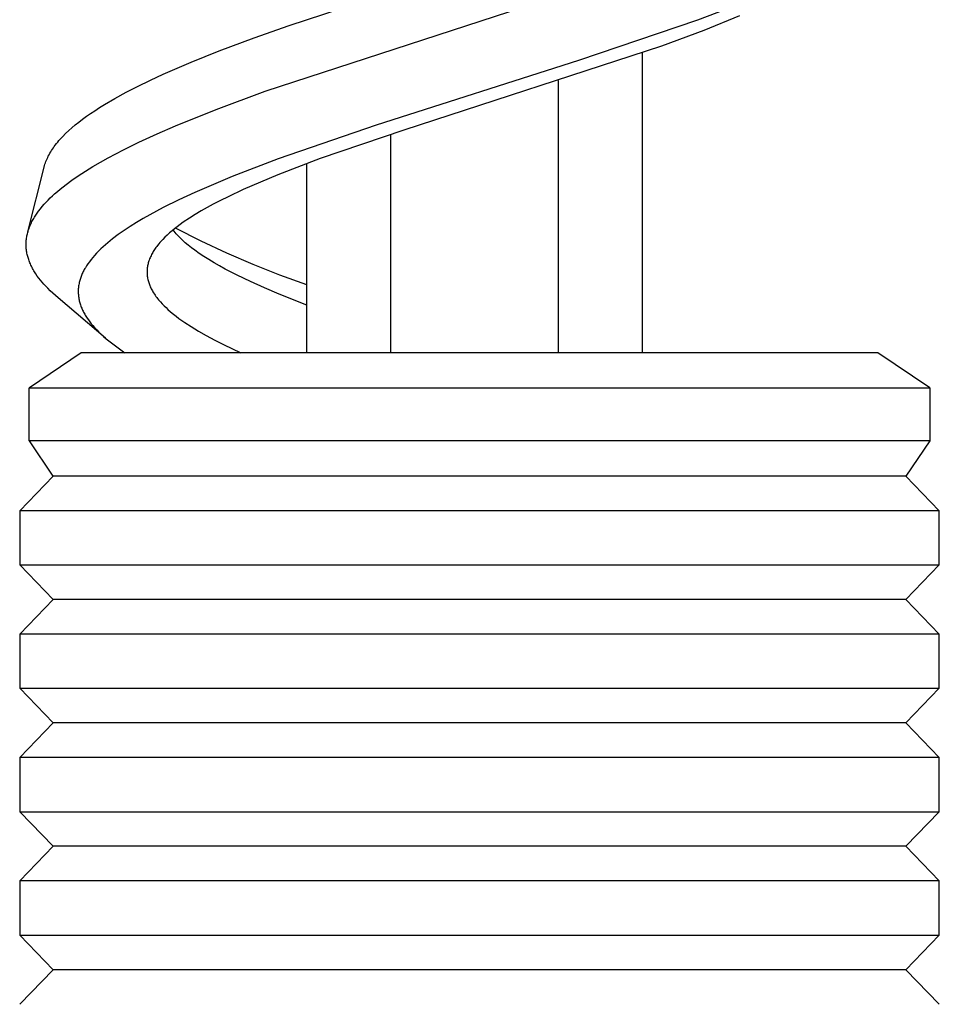
# Model space of a CAD drawing. Units: millimetres. Extents: x -405 to 260, y -714 to 728.
# Drawn here: x -129 to -98, y 486 to 518 of the extents above; entities that cross this region are included whole.
import ezdxf

# ---------------------------------------------------------------- set-up
doc = ezdxf.new("R2010")
doc.units = ezdxf.units.MM
doc.header["$MEASUREMENT"] = 0
doc.layers.add('Default', color=7, linetype='Continuous', true_color=0x000000)

msp = doc.modelspace()

# ---------------------------------------------------------------- linework, layer by layer
at = {"layer": 'Default', "color": 7, "true_color": 0xffffff}
for p, q in [((-119.71, 518.194), (-108.058, 522.013)), ((-120.506, 516.011), (-108.767, 519.843)), ((-104.881, 518.855), (-106.171, 518.373)), ((-106.171, 518.373), (-110.116, 517.035)), ((-104.772, 518.508), (-105.953, 518.03)), ((-120.874, 517.781), (-119.71, 518.194)), ((-105.953, 518.03), (-107.364, 517.508)), ((-122.029, 517.348), (-120.874, 517.781)), ((-122.964, 516.974), (-122.029, 517.348)), ((-107.364, 517.508), (-115.912, 514.723)), ((-110.116, 517.035), (-116.824, 514.889)), ((-107.992, 507.337), (-107.992, 517.287)), ((-123.889, 516.574), (-122.964, 516.974)), ((-124.736, 516.172), (-124.314, 516.377)), ((-124.314, 516.377), (-123.889, 516.574)), ((-110.775, 507.337), (-110.775, 516.363)), ((-125.119, 515.975), (-124.736, 516.172)), ((-125.832, 515.572), (-125.496, 515.769)), ((-125.496, 515.769), (-125.119, 515.975)), ((-122.13, 515.41), (-120.506, 516.011)), ((-126.161, 515.364), (-125.998, 515.469)), ((-125.998, 515.469), (-125.832, 515.572)), ((-123.481, 514.865), (-122.13, 515.41)), ((-126.69, 514.985), (-126.561, 515.084)), ((-126.561, 515.084), (-126.43, 515.18)), ((-126.43, 515.18), (-126.296, 515.273)), ((-126.296, 515.273), (-126.161, 515.364)), ((-127.021, 514.704), (-126.914, 514.801)), ((-126.914, 514.801), (-126.803, 514.894)), ((-126.803, 514.894), (-126.69, 514.985)), ((-124.092, 514.6), (-123.481, 514.865)), ((-116.824, 514.889), (-120.08, 513.765)), ((-127.346, 514.372), (-127.303, 514.42)), ((-127.303, 514.42), (-127.216, 514.514)), ((-127.216, 514.514), (-127.126, 514.605)), ((-127.126, 514.605), (-127.021, 514.704)), ((-124.698, 514.321), (-124.092, 514.6)), ((-115.912, 514.723), (-118.682, 513.774)), ((-116.343, 507.337), (-116.343, 514.582)), ((-127.59, 514.046), (-127.561, 514.091)), ((-127.561, 514.091), (-127.53, 514.136)), ((-127.53, 514.136), (-127.499, 514.18)), ((-127.499, 514.18), (-127.466, 514.223)), ((-127.466, 514.223), (-127.427, 514.273)), ((-127.427, 514.273), (-127.387, 514.323)), ((-127.387, 514.323), (-127.346, 514.372)), ((-125.209, 514.07), (-124.698, 514.321)), ((-127.759, 513.726), (-127.739, 513.771)), ((-127.739, 513.771), (-127.719, 513.815)), ((-127.719, 513.815), (-127.698, 513.859)), ((-127.698, 513.859), (-127.673, 513.906)), ((-127.673, 513.906), (-127.646, 513.954)), ((-127.646, 513.954), (-127.619, 514)), ((-127.619, 514), (-127.59, 514.046)), ((-125.967, 513.663), (-125.713, 513.805)), ((-125.713, 513.805), (-125.209, 514.07)), ((-120.08, 513.765), (-121.601, 513.181)), ((-118.682, 513.774), (-120.089, 513.237)), ((-128.376, 511.347), (-127.836, 513.495)), ((-127.836, 513.495), (-127.823, 513.542)), ((-127.823, 513.542), (-127.809, 513.589)), ((-127.809, 513.589), (-127.794, 513.635)), ((-127.794, 513.635), (-127.777, 513.681)), ((-127.777, 513.681), (-127.759, 513.726)), ((-126.467, 513.363), (-126.219, 513.516)), ((-126.219, 513.516), (-125.967, 513.663)), ((-119.127, 507.337), (-119.126, 513.61)), ((-126.913, 513.063), (-126.711, 513.204)), ((-126.711, 513.204), (-126.467, 513.363)), ((-121.601, 513.181), (-122.225, 512.922)), ((-120.089, 513.237), (-120.666, 512.998)), ((-127.304, 512.764), (-127.209, 512.841)), ((-127.209, 512.841), (-127.111, 512.917)), ((-127.111, 512.917), (-126.913, 513.063)), ((-122.225, 512.922), (-122.844, 512.652)), ((-120.666, 512.998), (-121.238, 512.747)), ((-127.703, 512.401), (-127.634, 512.47)), ((-127.634, 512.47), (-127.563, 512.537)), ((-127.563, 512.537), (-127.491, 512.603)), ((-127.491, 512.603), (-127.399, 512.685)), ((-127.399, 512.685), (-127.304, 512.764)), ((-122.844, 512.652), (-123.367, 512.409)), ((-121.738, 512.512), (-121.986, 512.389)), ((-121.238, 512.747), (-121.738, 512.512)), ((-127.963, 512.109), (-127.901, 512.185)), ((-127.901, 512.185), (-127.837, 512.259)), ((-127.837, 512.259), (-127.771, 512.331)), ((-127.771, 512.331), (-127.703, 512.401)), ((-123.884, 512.152), (-124.334, 511.912)), ((-123.367, 512.409), (-123.884, 512.152)), ((-122.431, 512.152), (-122.629, 512.04)), ((-122.231, 512.261), (-122.431, 512.152)), ((-121.986, 512.389), (-122.231, 512.261)), ((-128.201, 511.757), (-128.181, 511.793)), ((-128.181, 511.793), (-128.16, 511.828)), ((-128.16, 511.828), (-128.116, 511.897)), ((-128.116, 511.897), (-128.07, 511.965)), ((-128.07, 511.965), (-128.022, 512.032)), ((-128.022, 512.032), (-127.963, 512.109)), ((-124.334, 511.912), (-124.556, 511.785)), ((-123.018, 511.8), (-123.223, 511.662)), ((-122.825, 511.922), (-123.018, 511.8)), ((-122.629, 512.04), (-122.825, 511.922)), ((-128.338, 511.461), (-128.324, 511.499)), ((-128.324, 511.499), (-128.309, 511.537)), ((-128.309, 511.537), (-128.293, 511.575)), ((-128.293, 511.575), (-128.276, 511.612)), ((-128.276, 511.612), (-128.259, 511.649)), ((-128.259, 511.649), (-128.24, 511.685)), ((-128.24, 511.685), (-128.221, 511.722)), ((-128.221, 511.722), (-128.201, 511.757)), ((-124.98, 511.527), (-125.182, 511.393)), ((-124.775, 511.655), (-124.98, 511.527)), ((-124.556, 511.785), (-124.775, 511.655)), ((-123.422, 511.516), (-123.509, 511.449)), ((-122.632, 511.042), (-123.478, 511.473)), ((-123.323, 511.59), (-123.422, 511.516)), ((-123.223, 511.662), (-123.323, 511.59)), ((-128.424, 511.105), (-128.419, 511.14)), ((-128.419, 511.14), (-128.414, 511.176)), ((-128.414, 511.176), (-128.407, 511.212)), ((-128.407, 511.212), (-128.4, 511.248)), ((-128.4, 511.248), (-128.391, 511.284)), ((-128.391, 511.284), (-128.382, 511.32)), ((-128.382, 511.32), (-128.372, 511.356)), ((-128.372, 511.356), (-128.362, 511.391)), ((-128.362, 511.391), (-128.35, 511.426)), ((-128.35, 511.426), (-128.338, 511.461)), ((-125.379, 511.254), (-125.572, 511.109)), ((-125.182, 511.393), (-125.379, 511.254)), ((-123.83, 511.166), (-123.898, 511.097)), ((-123.759, 511.234), (-123.83, 511.166)), ((-123.677, 511.308), (-123.759, 511.234)), ((-123.594, 511.379), (-123.677, 511.308)), ((-123.509, 511.449), (-123.594, 511.379)), ((-123.524, 511.367), (-123.557, 511.409)), ((-123.49, 511.325), (-123.524, 511.367)), ((-123.454, 511.283), (-123.49, 511.325)), ((-123.416, 511.241), (-123.454, 511.283)), ((-123.376, 511.198), (-123.416, 511.241)), ((-123.335, 511.156), (-123.376, 511.198)), ((-123.292, 511.114), (-123.335, 511.156)), ((-128.435, 510.962), (-128.433, 510.998)), ((-128.435, 510.926), (-128.435, 510.962)), ((-128.435, 510.89), (-128.435, 510.926)), ((-128.433, 510.854), (-128.435, 510.89)), ((-128.433, 510.998), (-128.431, 511.034)), ((-128.431, 510.817), (-128.433, 510.854)), ((-128.431, 511.034), (-128.428, 511.069)), ((-128.428, 510.781), (-128.431, 510.817)), ((-128.428, 511.069), (-128.424, 511.105)), ((-125.88, 510.85), (-125.953, 510.782)), ((-125.805, 510.917), (-125.88, 510.85)), ((-125.729, 510.982), (-125.805, 510.917)), ((-125.572, 511.109), (-125.729, 510.982)), ((-124.127, 510.826), (-124.15, 510.793)), ((-124.103, 510.858), (-124.127, 510.826)), ((-124.079, 510.89), (-124.103, 510.858)), ((-124.029, 510.952), (-124.079, 510.89)), ((-123.997, 510.989), (-124.029, 510.952)), ((-123.965, 511.026), (-123.997, 510.989)), ((-123.898, 511.097), (-123.965, 511.026)), ((-123.248, 511.072), (-123.292, 511.114)), ((-123.155, 510.987), (-123.248, 511.072)), ((-123.055, 510.902), (-123.155, 510.987)), ((-122.949, 510.818), (-123.055, 510.902)), ((-122.837, 510.733), (-122.949, 510.818)), ((-121.774, 510.638), (-122.632, 511.042)), ((-128.423, 510.745), (-128.428, 510.781)), ((-128.418, 510.708), (-128.423, 510.745)), ((-128.412, 510.672), (-128.418, 510.708)), ((-128.406, 510.636), (-128.412, 510.672)), ((-128.398, 510.6), (-128.406, 510.636)), ((-128.389, 510.565), (-128.398, 510.6)), ((-128.38, 510.529), (-128.389, 510.565)), ((-128.37, 510.494), (-128.38, 510.529)), ((-128.36, 510.459), (-128.37, 510.494)), ((-126.223, 510.498), (-126.28, 510.428)), ((-126.163, 510.566), (-126.223, 510.498)), ((-126.095, 510.64), (-126.163, 510.566)), ((-126.025, 510.712), (-126.095, 510.64)), ((-125.953, 510.782), (-126.025, 510.712)), ((-124.323, 510.485), (-124.338, 510.448)), ((-124.308, 510.52), (-124.323, 510.485)), ((-124.291, 510.555), (-124.308, 510.52)), ((-124.274, 510.59), (-124.291, 510.555)), ((-124.255, 510.625), (-124.274, 510.59)), ((-124.236, 510.659), (-124.255, 510.625)), ((-124.216, 510.692), (-124.236, 510.659)), ((-124.195, 510.726), (-124.216, 510.692)), ((-124.173, 510.76), (-124.195, 510.726)), ((-124.15, 510.793), (-124.173, 510.76)), ((-122.692, 510.63), (-122.837, 510.733)), ((-122.538, 510.527), (-122.692, 510.63)), ((-122.375, 510.424), (-122.538, 510.527)), ((-120.902, 510.261), (-121.774, 510.638)), ((-128.348, 510.424), (-128.36, 510.459)), ((-128.336, 510.389), (-128.348, 510.424)), ((-128.323, 510.355), (-128.336, 510.389)), ((-128.309, 510.321), (-128.323, 510.355)), ((-128.293, 510.282), (-128.309, 510.321)), ((-128.276, 510.244), (-128.293, 510.282)), ((-128.258, 510.206), (-128.276, 510.244)), ((-128.239, 510.168), (-128.258, 510.206)), ((-128.219, 510.131), (-128.239, 510.168)), ((-126.469, 510.157), (-126.488, 510.125)), ((-126.429, 510.22), (-126.469, 510.157)), ((-126.388, 510.283), (-126.429, 510.22)), ((-126.335, 510.356), (-126.388, 510.283)), ((-126.28, 510.428), (-126.335, 510.356)), ((-124.41, 510.187), (-124.415, 510.154)), ((-124.404, 510.22), (-124.41, 510.187)), ((-124.398, 510.252), (-124.404, 510.22)), ((-124.39, 510.285), (-124.398, 510.252)), ((-124.382, 510.317), (-124.39, 510.285)), ((-124.373, 510.349), (-124.382, 510.317)), ((-124.363, 510.381), (-124.373, 510.349)), ((-124.352, 510.412), (-124.363, 510.381)), ((-124.338, 510.448), (-124.352, 510.412)), ((-122.203, 510.32), (-122.375, 510.424)), ((-122.023, 510.217), (-122.203, 510.32)), ((-121.834, 510.113), (-122.023, 510.217)), ((-120.02, 509.912), (-120.902, 510.261)), ((-128.199, 510.094), (-128.219, 510.131)), ((-128.178, 510.058), (-128.199, 510.094)), ((-128.156, 510.022), (-128.178, 510.058)), ((-128.111, 509.951), (-128.156, 510.022)), ((-128.063, 509.881), (-128.111, 509.951)), ((-128.013, 509.813), (-128.063, 509.881)), ((-126.623, 509.832), (-126.635, 509.798)), ((-126.611, 509.865), (-126.623, 509.832)), ((-126.599, 509.898), (-126.611, 509.865)), ((-126.585, 509.93), (-126.599, 509.898)), ((-126.571, 509.962), (-126.585, 509.93)), ((-126.556, 509.994), (-126.571, 509.962)), ((-126.541, 510.026), (-126.556, 509.994)), ((-126.524, 510.059), (-126.541, 510.026)), ((-126.506, 510.092), (-126.524, 510.059)), ((-126.488, 510.125), (-126.506, 510.092)), ((-124.423, 510.05), (-124.424, 510.015)), ((-124.424, 510.015), (-124.423, 509.98)), ((-124.421, 510.085), (-124.423, 510.05)), ((-124.423, 509.98), (-124.422, 509.945)), ((-124.422, 509.945), (-124.419, 509.911)), ((-124.419, 510.12), (-124.421, 510.085)), ((-124.415, 510.154), (-124.419, 510.12)), ((-124.419, 509.911), (-124.415, 509.876)), ((-124.415, 509.876), (-124.41, 509.84)), ((-124.41, 509.84), (-124.404, 509.805)), ((-121.432, 509.905), (-121.834, 510.113)), ((-120.998, 509.698), (-121.432, 509.905)), ((-119.127, 509.592), (-120.02, 509.912)), ((-127.961, 509.746), (-128.013, 509.813)), ((-127.903, 509.676), (-127.961, 509.746)), ((-127.844, 509.607), (-127.903, 509.676)), ((-127.782, 509.539), (-127.844, 509.607)), ((-127.719, 509.473), (-127.782, 509.539)), ((-126.696, 509.524), (-126.7, 509.489)), ((-126.692, 509.559), (-126.696, 509.524)), ((-126.686, 509.594), (-126.692, 509.559)), ((-126.68, 509.628), (-126.686, 509.594)), ((-126.672, 509.663), (-126.68, 509.628)), ((-126.664, 509.697), (-126.672, 509.663)), ((-126.655, 509.731), (-126.664, 509.697)), ((-126.645, 509.765), (-126.655, 509.731)), ((-126.635, 509.798), (-126.645, 509.765)), ((-124.404, 509.805), (-124.397, 509.77)), ((-124.397, 509.77), (-124.389, 509.735)), ((-124.389, 509.735), (-124.379, 509.7)), ((-124.379, 509.7), (-124.369, 509.666)), ((-124.369, 509.666), (-124.358, 509.632)), ((-124.358, 509.632), (-124.346, 509.598)), ((-124.346, 509.598), (-124.332, 509.562)), ((-124.332, 509.562), (-124.316, 509.527)), ((-124.316, 509.527), (-124.3, 509.491)), ((-120.534, 509.49), (-120.998, 509.698)), ((-127.636, 509.39), (-127.719, 509.473)), ((-127.551, 509.31), (-127.636, 509.39)), ((-127.464, 509.231), (-127.551, 509.31)), ((-127.376, 509.155), (-127.464, 509.231)), ((-126.705, 509.426), (-126.706, 509.394)), ((-126.706, 509.394), (-126.706, 509.362)), ((-126.706, 509.362), (-126.706, 509.33)), ((-126.706, 509.33), (-126.704, 509.299)), ((-126.703, 509.458), (-126.705, 509.426)), ((-126.704, 509.299), (-126.702, 509.267)), ((-126.7, 509.489), (-126.703, 509.458)), ((-126.702, 509.267), (-126.699, 509.235)), ((-126.699, 509.235), (-126.695, 509.2)), ((-126.695, 509.2), (-126.69, 509.164)), ((-124.3, 509.491), (-124.283, 509.457)), ((-124.283, 509.457), (-124.266, 509.422)), ((-124.266, 509.422), (-124.247, 509.388)), ((-124.247, 509.388), (-124.227, 509.355)), ((-124.227, 509.355), (-124.207, 509.322)), ((-124.207, 509.322), (-124.182, 509.283)), ((-124.182, 509.283), (-124.156, 509.244)), ((-124.156, 509.244), (-124.129, 509.206)), ((-124.129, 509.206), (-124.101, 509.169)), ((-120.041, 509.281), (-120.534, 509.49)), ((-119.127, 508.919), (-120.041, 509.281)), ((-125.807, 507.825), (-127.376, 509.155)), ((-126.69, 509.164), (-126.684, 509.129)), ((-126.684, 509.129), (-126.678, 509.094)), ((-126.678, 509.094), (-126.67, 509.059)), ((-126.67, 509.059), (-126.661, 509.024)), ((-126.661, 509.024), (-126.652, 508.99)), ((-126.652, 508.99), (-126.642, 508.956)), ((-126.642, 508.956), (-126.63, 508.92)), ((-126.63, 508.92), (-126.618, 508.885)), ((-126.618, 508.885), (-126.604, 508.85)), ((-126.604, 508.85), (-126.59, 508.816)), ((-124.101, 509.169), (-124.073, 509.132)), ((-124.073, 509.132), (-124.043, 509.096)), ((-124.043, 509.096), (-124.013, 509.06)), ((-124.013, 509.06), (-123.983, 509.025)), ((-123.983, 509.025), (-123.922, 508.959)), ((-123.922, 508.959), (-123.86, 508.895)), ((-123.86, 508.895), (-123.795, 508.832)), ((-126.59, 508.816), (-126.576, 508.781)), ((-126.576, 508.781), (-126.56, 508.747)), ((-126.56, 508.747), (-126.544, 508.714)), ((-126.544, 508.714), (-126.527, 508.68)), ((-126.527, 508.68), (-126.509, 508.647)), ((-126.509, 508.647), (-126.491, 508.615)), ((-126.491, 508.615), (-126.472, 508.583)), ((-126.472, 508.583), (-126.453, 508.551)), ((-126.453, 508.551), (-126.412, 508.488)), ((-123.795, 508.832), (-123.729, 508.772)), ((-123.729, 508.772), (-123.641, 508.694)), ((-123.641, 508.694), (-123.551, 508.62)), ((-123.551, 508.62), (-123.459, 508.547)), ((-123.459, 508.547), (-123.366, 508.477)), ((-126.412, 508.488), (-126.37, 508.426)), ((-126.37, 508.426), (-126.322, 508.361)), ((-126.322, 508.361), (-126.272, 508.298)), ((-126.272, 508.298), (-126.22, 508.236)), ((-126.22, 508.236), (-126.167, 508.175)), ((-123.366, 508.477), (-123.267, 508.406)), ((-123.267, 508.406), (-123.167, 508.337)), ((-123.167, 508.337), (-122.964, 508.204)), ((-122.964, 508.204), (-122.717, 508.053)), ((-126.167, 508.175), (-126.094, 508.097)), ((-126.094, 508.097), (-126.019, 508.021)), ((-126.019, 508.021), (-125.942, 507.947)), ((-125.942, 507.947), (-125.863, 507.875)), ((-125.863, 507.875), (-125.779, 507.802)), ((-122.717, 508.053), (-122.465, 507.91)), ((-122.465, 507.91), (-122.181, 507.757)), ((-125.779, 507.802), (-125.694, 507.731)), ((-125.694, 507.731), (-125.607, 507.661)), ((-125.607, 507.661), (-125.519, 507.594)), ((-125.519, 507.594), (-125.34, 507.463)), ((-122.181, 507.757), (-121.893, 507.612)), ((-121.893, 507.612), (-121.308, 507.337)), ((-126.605, 507.337), (-128.327, 506.17)), ((-100.191, 507.337), (-126.605, 507.337)), ((-125.34, 507.463), (-125.156, 507.337)), ((-98.462, 506.17), (-100.191, 507.337)), ((-128.335, 504.41), (-128.335, 506.17)), ((-128.335, 506.17), (-122.962, 506.17)), ((-122.962, 506.17), (-98.461, 506.17)), ((-98.461, 506.17), (-98.462, 506.17)), ((-98.461, 506.17), (-98.461, 504.41)), ((-98.461, 504.41), (-128.335, 504.41)), ((-127.539, 503.244), (-128.327, 504.41)), ((-98.463, 504.41), (-99.257, 503.244)), ((-128.647, 502.096), (-127.539, 503.244)), ((-110.68, 503.244), (-127.539, 503.244)), ((-99.257, 503.244), (-110.68, 503.244)), ((-99.257, 503.244), (-98.149, 502.096)), ((-98.149, 502.096), (-128.647, 502.096)), ((-128.647, 502.096), (-128.647, 500.299)), ((-98.149, 500.299), (-98.149, 502.096)), ((-128.647, 500.299), (-98.149, 500.299)), ((-127.539, 499.151), (-128.647, 500.298)), ((-98.149, 500.298), (-99.257, 499.151)), ((-128.647, 498.003), (-127.539, 499.151)), ((-99.257, 499.151), (-127.539, 499.151)), ((-99.257, 499.151), (-98.15, 498.003)), ((-121.908, 498.002), (-128.647, 498.002)), ((-128.647, 498.002), (-128.647, 496.206)), ((-98.149, 498.002), (-121.908, 498.002)), ((-98.15, 498.003), (-98.149, 498.002)), ((-98.149, 496.206), (-98.149, 498.002)), ((-128.647, 496.206), (-98.149, 496.206)), ((-127.539, 495.057), (-128.647, 496.205)), ((-98.149, 496.205), (-99.257, 495.057)), ((-128.647, 493.909), (-127.539, 495.057)), ((-110.68, 495.057), (-127.539, 495.057)), ((-99.257, 495.057), (-110.68, 495.057)), ((-99.257, 495.057), (-98.149, 493.909)), ((-98.149, 493.909), (-128.647, 493.909)), ((-128.647, 493.909), (-128.647, 492.112)), ((-98.149, 492.112), (-98.149, 493.909)), ((-128.647, 492.112), (-98.149, 492.112)), ((-127.539, 490.964), (-128.647, 492.112)), ((-98.149, 492.112), (-99.257, 490.964)), ((-128.647, 489.817), (-127.539, 490.964)), ((-121.289, 490.964), (-127.539, 490.964)), ((-99.257, 490.964), (-121.289, 490.964)), ((-99.257, 490.964), (-98.15, 489.816)), ((-121.908, 489.816), (-128.647, 489.816)), ((-128.647, 489.816), (-128.647, 488.019)), ((-98.149, 489.816), (-121.908, 489.816)), ((-98.15, 489.816), (-98.149, 489.816)), ((-98.149, 488.019), (-98.149, 489.816)), ((-128.647, 488.019), (-98.149, 488.019)), ((-127.539, 486.871), (-128.647, 488.019)), ((-98.149, 488.019), (-99.257, 486.871)), ((-128.647, 485.723), (-127.539, 486.871)), ((-110.68, 486.871), (-127.539, 486.871)), ((-99.257, 486.871), (-110.68, 486.871)), ((-99.257, 486.871), (-98.149, 485.723))]:
    msp.add_line(p, q, dxfattribs=at)

doc.saveas('drawing.dxf')
